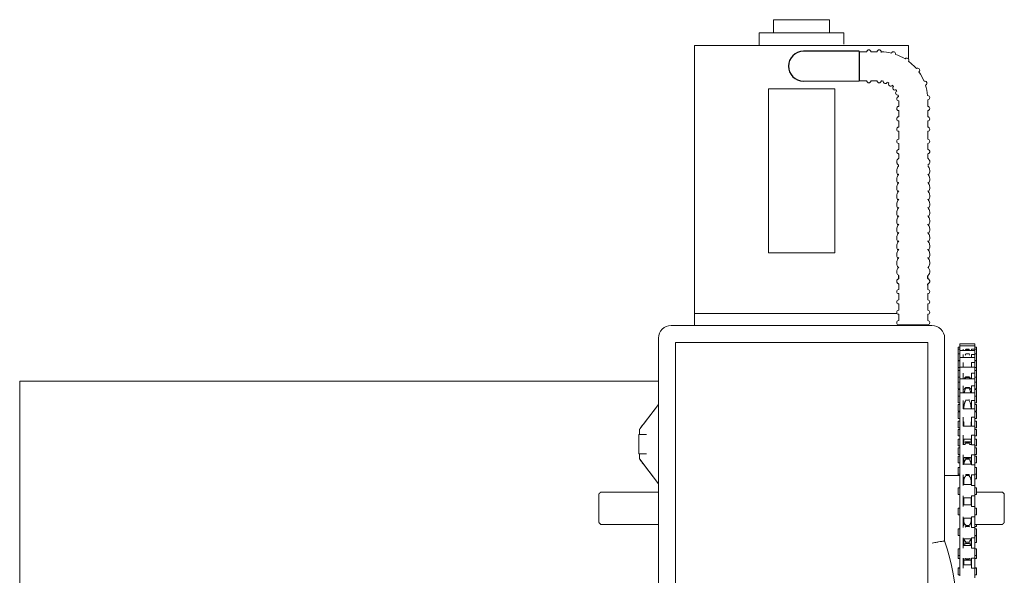
# Model space of a CAD drawing. Units: inches. Extents: x 1.5 to 21.5, y 4.2 to 20.4.
# Drawn here: x 1.5 to 8.9, y 16.2 to 20.4 of the extents above; entities that cross this region are included whole.
import ezdxf

# ---------------------------------------------------------------- set-up
doc = ezdxf.new("R2010")
doc.units = ezdxf.units.IN
doc.header["$MEASUREMENT"] = 0

msp = doc.modelspace()

# ---------------------------------------------------------------- linework, layer by layer
at = {"color": 7, "linetype": 'Continuous', "lineweight": 15}
for p, q in [((7.17975, 20.380573), (7.24177, 20.380573)), ((7.24177, 20.380573), (7.60325, 20.380573)), ((7.0715, 20.280573), (7.165226, 20.280573)), ((7.165226, 20.280573), (7.7115, 20.280573)), ((6.58275, 20.185573), (6.819627, 20.185573)), ((6.819627, 20.185573), (8.20025, 20.185573)), ((7.82525, 20.141781), (7.82525, 19.916864)), ((7.828558, 19.918947), (7.828558, 20.137698)), ((7.993132, 20.13395), (7.993132, 20.137698)), ((7.82525, 19.916864), (7.404098, 19.916864)), ((7.74214, 19.916864), (7.70775, 19.916864)), ((7.1415, 18.619948), (7.1415, 19.857448)), ((7.1415, 19.857448), (7.6415, 19.857448)), ((7.6415, 18.619948), (7.6415, 19.857448)), ((8.125433, 19.446486), (8.125433, 19.3995)), ((8.125433, 19.368363), (8.125433, 19.333348)), ((8.344183, 19.333274), (8.344183, 19.3683)), ((7.1415, 18.619948), (7.6415, 18.619948)), ((8.125433, 18.385248), (8.125433, 18.367287)), ((8.344183, 18.367287), (8.344183, 18.385368)), ((8.112573, 18.161823), (6.58275, 18.161823)), ((8.112573, 18.161823), (6.58275, 18.161823)), ((8.125433, 18.076948), (8.344183, 18.076948)), ((8.375435, 18.070975), (6.406685, 18.070975)), ((6.310208, 17.974498), (6.310208, 17.473566)), ((6.437935, 17.943248), (8.344185, 17.943248)), ((6.437935, 17.943248), (6.437935, 13.943248)), ((8.344185, 17.943248), (8.344185, 16.02756)), ((8.471913, 16.443715), (8.471913, 17.974498)), ((8.58775, 17.931734), (8.58775, 17.928768)), ((8.58775, 17.928768), (8.58775, 17.917015)), ((8.70025, 17.931734), (8.70025, 17.917015)), ((8.57525, 17.906734), (8.57525, 17.892015)), ((8.57525, 17.892015), (8.57525, 17.889234)), ((8.57525, 17.889234), (8.57525, 17.857401)), ((8.57525, 17.857401), (8.57525, 17.852947)), ((8.57525, 17.852947), (8.57525, 17.807401)), ((8.58775, 17.917015), (8.58775, 17.911453)), ((8.58775, 17.911453), (8.58775, 17.890937)), ((8.58775, 17.890937), (8.58775, 17.882401)), ((8.58775, 17.882401), (8.58775, 17.873492)), ((8.58775, 17.873492), (8.58775, 17.85131)), ((8.58775, 17.850429), (8.58775, 17.828475)), ((8.61275, 17.890937), (8.61275, 17.882401)), ((8.61275, 17.850935), (8.61275, 17.828489)), ((8.631625, 17.889732), (8.631625, 17.891465)), ((8.631625, 17.891465), (8.65725, 17.891465)), ((8.65725, 17.889732), (8.631625, 17.889732)), ((8.65725, 17.855674), (8.631625, 17.855674)), ((8.65725, 17.889732), (8.65725, 17.891465)), ((8.65725, 17.855674), (8.65725, 17.858238)), ((8.67525, 17.890937), (8.70025, 17.890937)), ((8.67525, 17.890937), (8.67525, 17.882401)), ((8.67525, 17.850429), (8.70025, 17.850429)), ((8.67525, 17.850429), (8.67525, 17.828564)), ((8.70025, 17.917015), (8.70025, 17.890937)), ((8.70025, 17.890937), (8.70025, 17.882401)), ((8.70025, 17.882401), (8.70025, 17.850429)), ((8.70025, 17.850429), (8.70025, 17.828564)), ((8.71275, 17.906734), (8.71275, 17.892015)), ((8.71275, 17.892015), (8.71275, 17.889234)), ((8.71275, 17.889234), (8.71275, 17.857401)), ((8.71275, 17.857401), (8.71275, 17.852947)), ((8.71275, 17.852947), (8.71275, 17.807401)), ((8.57525, 17.807401), (8.57525, 17.803476)), ((8.57525, 17.803476), (8.57525, 17.797002)), ((8.57525, 17.797002), (8.57525, 17.753476)), ((8.58775, 17.828475), (8.58775, 17.815528)), ((8.58775, 17.815528), (8.58775, 17.790306)), ((8.58775, 17.790306), (8.58775, 17.755735)), ((8.61275, 17.790306), (8.61275, 17.756149)), ((8.67525, 17.790306), (8.70025, 17.790306)), ((8.67525, 17.790306), (8.67525, 17.755735)), ((8.70025, 17.828475), (8.70025, 17.790306)), ((8.70025, 17.790306), (8.70025, 17.755735)), ((8.71275, 17.807401), (8.71275, 17.803476)), ((8.71275, 17.803476), (8.71275, 17.797002)), ((8.71275, 17.797002), (8.71275, 17.753476)), ((8.57525, 17.753476), (8.57525, 17.731149)), ((8.57525, 17.731149), (8.57525, 17.722343)), ((8.57525, 17.722343), (8.57525, 17.681149)), ((8.58775, 17.756149), (8.58775, 17.738537)), ((8.58775, 17.738537), (8.58775, 17.711582)), ((8.58775, 17.711582), (8.58775, 17.666642)), ((8.61275, 17.711582), (8.61275, 17.666642)), ((8.67525, 17.711582), (8.70025, 17.711582)), ((8.67525, 17.711582), (8.67525, 17.666642)), ((8.70025, 17.756149), (8.70025, 17.711582)), ((8.70025, 17.711582), (8.70025, 17.666642)), ((8.71275, 17.753476), (8.71275, 17.731149)), ((8.71275, 17.731149), (8.71275, 17.722343)), ((8.71275, 17.722343), (8.71275, 17.681149)), ((1.48525, 14.124323), (1.48525, 17.649323)), ((1.48525, 17.649323), (6.310208, 17.649323)), ((8.57525, 17.681149), (8.57525, 17.641642)), ((8.57525, 17.641642), (8.57525, 17.63023)), ((8.57525, 17.63023), (8.57525, 17.591642)), ((8.58775, 17.666642), (8.58775, 17.643818)), ((8.58775, 17.643818), (8.58775, 17.615587)), ((8.631625, 17.678933), (8.631625, 17.68379)), ((8.631625, 17.68379), (8.65725, 17.68379)), ((8.65725, 17.678933), (8.631625, 17.678933)), ((8.65725, 17.678933), (8.65725, 17.68379)), ((8.70025, 17.666642), (8.70025, 17.615587)), ((8.71275, 17.681149), (8.71275, 17.641642)), ((8.71275, 17.641642), (8.71275, 17.63023)), ((8.71275, 17.63023), (8.71275, 17.591642)), ((8.57525, 17.586891), (8.57525, 17.536891)), ((8.58775, 17.615587), (8.58775, 17.561466)), ((8.58775, 17.561466), (8.58775, 17.532972)), ((8.61275, 17.614956), (8.61275, 17.561466)), ((8.616125, 17.561466), (8.616125, 17.569046)), ((8.631625, 17.597316), (8.631625, 17.602841)), ((8.631625, 17.602841), (8.65725, 17.602841)), ((8.65725, 17.597316), (8.631625, 17.597316)), ((8.65725, 17.597316), (8.65725, 17.602841)), ((8.67275, 17.561466), (8.67275, 17.569046)), ((8.67525, 17.615587), (8.70025, 17.615587)), ((8.67525, 17.615587), (8.67525, 17.561206)), ((8.70025, 17.615587), (8.70025, 17.561206)), ((8.70025, 17.561466), (8.70025, 17.503939)), ((8.71275, 17.586891), (8.71275, 17.536891)), ((8.57525, 17.536466), (8.57525, 17.522219)), ((8.57525, 17.522219), (8.57525, 17.486466)), ((8.58775, 17.532972), (8.58775, 17.503939)), ((8.58775, 17.503939), (8.58775, 17.442394)), ((8.61275, 17.503939), (8.61275, 17.442394)), ((8.631625, 17.505737), (8.631625, 17.510246)), ((8.65725, 17.505737), (8.631625, 17.505737)), ((8.65725, 17.505737), (8.65725, 17.51187)), ((8.67525, 17.503939), (8.70025, 17.503939)), ((8.67525, 17.503939), (8.67525, 17.442374)), ((8.70025, 17.503939), (8.70025, 17.442374)), ((8.71275, 17.536466), (8.71275, 17.522219)), ((8.71275, 17.522219), (8.71275, 17.486466)), ((6.311597, 17.474498), (6.169407, 17.289242)), ((6.196223, 17.325058), (6.310749, 17.47427)), ((6.310332, 17.47427), (6.310506, 17.474498)), ((6.310332, 17.474498), (6.310332, 17.47427)), ((6.311328, 17.474498), (6.310332, 17.474498)), ((6.310749, 17.47427), (6.310332, 17.47427)), ((6.311597, 17.474498), (6.311328, 17.474498)), ((6.311416, 16.874498), (6.311597, 17.474498)), ((8.57525, 17.474002), (8.57525, 17.424002)), ((8.57525, 17.417394), (8.57525, 17.40013)), ((8.58775, 17.442374), (8.58775, 17.407867)), ((8.58775, 17.407867), (8.58775, 17.378523)), ((8.616125, 17.442054), (8.616125, 17.461466)), ((8.67275, 17.442054), (8.67275, 17.461466)), ((8.70025, 17.442374), (8.67525, 17.442374)), ((8.70025, 17.442374), (8.70025, 17.378523)), ((8.71275, 17.474002), (8.71275, 17.424002)), ((8.71275, 17.417394), (8.71275, 17.40013)), ((8.57525, 17.40013), (8.57525, 17.367394)), ((8.57525, 17.348271), (8.57525, 17.298271)), ((8.58775, 17.378523), (8.58775, 17.311436)), ((8.61275, 17.378523), (8.61275, 17.311436)), ((8.616125, 17.342394), (8.616125, 17.311436)), ((8.67275, 17.311436), (8.67275, 17.342394)), ((8.67525, 17.378523), (8.67525, 17.310812)), ((8.67525, 17.378523), (8.70025, 17.378523)), ((8.70025, 17.378523), (8.70025, 17.310812)), ((8.71275, 17.40013), (8.71275, 17.367394)), ((8.71275, 17.348271), (8.71275, 17.298271)), ((6.167708, 17.286998), (6.167708, 17.246373)), ((6.187974, 17.31458), (6.196105, 17.325058)), ((6.196105, 17.324898), (6.187974, 17.314302)), ((6.187974, 17.314302), (6.187974, 17.31458)), ((6.196105, 17.324898), (6.196223, 17.325058)), ((6.196105, 17.325058), (6.196105, 17.324898)), ((6.196223, 17.325058), (6.196105, 17.325058)), ((8.57525, 17.286436), (8.57525, 17.266026)), ((8.57525, 17.266026), (8.57525, 17.236436)), ((8.58775, 17.310812), (8.58775, 17.270615)), ((8.58775, 17.270615), (8.58775, 17.241455)), ((8.70025, 17.310812), (8.67525, 17.310812)), ((8.70025, 17.310812), (8.70025, 17.241455)), ((8.71275, 17.286436), (8.71275, 17.266026)), ((8.71275, 17.266026), (8.71275, 17.236436)), ((6.220949, 17.246373), (6.161458, 17.246373)), ((8.57525, 17.211821), (8.57525, 17.161821)), ((8.58775, 17.241455), (8.58775, 17.168742)), ((8.61275, 17.241455), (8.61275, 17.168742)), ((8.616125, 17.211436), (8.616125, 17.190417)), ((8.616125, 17.170803), (8.616125, 17.190417)), ((8.631625, 17.181741), (8.631625, 17.189272)), ((8.631625, 17.189272), (8.65725, 17.189272)), ((8.65725, 17.181741), (8.631625, 17.181741)), ((8.65725, 17.181741), (8.65725, 17.189272)), ((8.67275, 17.190417), (8.67275, 17.211436)), ((8.67275, 17.170803), (8.67275, 17.190417)), ((8.67525, 17.241455), (8.67525, 17.168742)), ((8.67525, 17.241455), (8.70025, 17.241455)), ((8.70025, 17.241455), (8.70025, 17.168742)), ((8.71275, 17.211821), (8.71275, 17.161821)), ((8.57525, 17.145803), (8.57525, 17.122168)), ((8.57525, 17.122168), (8.57525, 17.095803)), ((8.58775, 17.168742), (8.58775, 17.123533)), ((8.58775, 17.123533), (8.58775, 17.095049)), ((8.70025, 17.168742), (8.67525, 17.168742)), ((8.70025, 17.168742), (8.70025, 17.095049)), ((8.71275, 17.145803), (8.71275, 17.122168)), ((8.71275, 17.122168), (8.71275, 17.095803)), ((6.161458, 17.102623), (6.220949, 17.102623)), ((6.167708, 17.102623), (6.167708, 17.061998)), ((6.16928, 17.059906), (6.310026, 16.874498)), ((6.196105, 17.023691), (6.187893, 17.034509)), ((8.57525, 17.040897), (8.57525, 17.082883)), ((8.57525, 17.032883), (8.57525, 17.040897)), ((8.58775, 17.095049), (8.58775, 17.01856)), ((8.61275, 17.095049), (8.61275, 17.019058)), ((8.616125, 17.022867), (8.616125, 17.071207)), ((8.631625, 17.061269), (8.631625, 17.069106)), ((8.631625, 17.069106), (8.65725, 17.069106)), ((8.65725, 17.061269), (8.631625, 17.061269)), ((8.65725, 17.061269), (8.65725, 17.069106)), ((8.67275, 17.022867), (8.67275, 17.071207)), ((8.67525, 17.095049), (8.67525, 17.01856)), ((8.67525, 17.095049), (8.70025, 17.095049)), ((8.70025, 17.095049), (8.70025, 17.01856)), ((8.71275, 17.040897), (8.71275, 17.082883)), ((8.71275, 17.032883), (8.71275, 17.040897)), ((6.30936, 16.874498), (6.196105, 17.023691)), ((8.57525, 16.997867), (8.57525, 16.970985)), ((8.57525, 16.970985), (8.57525, 16.947867)), ((8.58775, 17.01856), (8.58775, 16.969102)), ((8.58775, 16.969102), (8.58775, 16.941774)), ((8.70025, 17.01856), (8.67525, 17.01856)), ((8.70025, 17.01856), (8.70025, 16.941774)), ((8.71275, 16.997867), (8.71275, 16.970985)), ((8.71275, 16.970985), (8.71275, 16.947867)), ((8.57525, 16.938073), (8.57525, 16.947867)), ((8.58775, 16.941774), (8.58775, 16.862801)), ((8.61275, 16.941774), (8.61275, 16.862801)), ((8.616125, 16.8953), (8.616125, 16.922867)), ((8.616125, 16.8953), (8.616125, 16.870125)), ((8.631625, 16.936707), (8.631625, 16.944765)), ((8.631625, 16.944765), (8.65725, 16.944765)), ((8.65725, 16.936707), (8.631625, 16.936707)), ((8.65725, 16.936707), (8.65725, 16.944765)), ((8.67275, 16.8953), (8.67275, 16.922867)), ((8.67275, 16.870125), (8.67275, 16.8953)), ((8.67525, 16.941774), (8.67525, 16.862801)), ((8.67525, 16.941774), (8.70025, 16.941774)), ((8.70025, 16.941774), (8.70025, 16.862801)), ((8.71275, 16.920506), (8.71275, 16.947867)), ((8.71275, 16.912492), (8.71275, 16.920506)), ((6.30936, 16.874498), (6.310026, 16.874498)), ((6.311416, 16.874498), (6.310026, 16.874498)), ((6.310208, 16.874498), (6.310208, 15.011066)), ((8.57525, 16.845125), (8.57525, 16.815027)), ((8.57525, 16.815027), (8.57525, 16.795125)), ((8.58775, 16.862801), (8.58775, 16.809929)), ((8.58775, 16.809929), (8.58775, 16.784219)), ((8.70025, 16.862801), (8.67525, 16.862801)), ((8.70025, 16.862801), (8.70025, 16.784219)), ((8.71275, 16.845125), (8.71275, 16.815027)), ((8.71275, 16.815027), (8.71275, 16.795125)), ((5.86025, 16.582605), (5.86025, 16.798073)), ((8.58775, 16.784219), (8.58775, 16.704093)), ((8.61275, 16.784219), (8.61275, 16.704093)), ((8.616125, 16.770125), (8.616125, 16.718296)), ((8.67275, 16.718296), (8.67275, 16.770125)), ((8.67525, 16.784219), (8.70025, 16.784219)), ((8.67525, 16.784219), (8.67525, 16.704093)), ((8.70025, 16.784219), (8.70025, 16.704093)), ((8.92275, 16.798073), (8.92275, 16.582605)), ((8.57525, 16.690154), (8.57525, 16.656927)), ((8.58775, 16.704093), (8.58775, 16.648699)), ((8.616125, 16.715154), (8.616125, 16.718296)), ((8.67275, 16.715154), (8.67275, 16.718296)), ((8.70025, 16.704093), (8.67525, 16.704093)), ((8.70025, 16.704093), (8.70025, 16.625041)), ((8.71275, 16.690154), (8.71275, 16.656927)), ((8.57525, 16.656927), (8.57525, 16.640155)), ((8.58775, 16.648699), (8.58775, 16.625041)), ((8.58775, 16.625041), (8.58775, 16.545115)), ((8.61275, 16.625041), (8.61275, 16.545115)), ((8.616125, 16.615155), (8.616125, 16.596126)), ((8.616125, 16.560571), (8.616125, 16.596126)), ((8.67275, 16.596126), (8.67275, 16.615155)), ((8.67275, 16.560571), (8.67275, 16.596126)), ((8.67525, 16.625041), (8.70025, 16.625041)), ((8.67525, 16.625041), (8.67525, 16.545115)), ((8.70025, 16.625041), (8.70025, 16.545115)), ((8.71275, 16.656927), (8.71275, 16.640155)), ((6.310208, 16.567042), (5.87525, 16.567042)), ((8.57525, 16.535571), (8.57525, 16.499353)), ((8.58775, 16.545115), (8.58775, 16.488134)), ((8.631625, 16.552271), (8.631625, 16.560458)), ((8.631625, 16.560458), (8.65725, 16.560458)), ((8.65725, 16.552271), (8.631625, 16.552271)), ((8.65725, 16.552271), (8.65725, 16.560458)), ((8.67525, 16.567042), (8.67275, 16.567042)), ((8.70025, 16.545115), (8.67525, 16.545115)), ((8.90775, 16.567042), (8.70025, 16.567042)), ((8.70025, 16.545115), (8.70025, 16.466927)), ((8.71275, 16.559333), (8.71275, 16.567042)), ((8.71275, 16.551319), (8.71275, 16.559333)), ((8.71275, 16.535571), (8.71275, 16.499353)), ((8.57525, 16.499353), (8.57525, 16.485571)), ((8.58775, 16.488134), (8.58775, 16.466927)), ((8.58775, 16.466927), (8.58775, 16.38855)), ((8.61275, 16.466927), (8.61275, 16.38855)), ((8.616125, 16.41003), (8.616125, 16.460571)), ((8.67275, 16.41003), (8.67275, 16.460571)), ((8.67525, 16.466927), (8.70025, 16.466927)), ((8.67525, 16.466927), (8.67525, 16.38855)), ((8.70025, 16.466927), (8.70025, 16.38855)), ((8.71275, 16.499353), (8.71275, 16.485571)), ((8.71275, 16.438942), (8.71275, 16.480928)), ((8.71275, 16.430928), (8.71275, 16.438942)), ((8.57525, 16.383983), (8.57525, 16.344963)), ((8.58775, 16.38855), (8.58775, 16.330943)), ((8.616125, 16.41003), (8.616125, 16.408983)), ((8.631625, 16.425224), (8.631625, 16.433273)), ((8.631625, 16.433273), (8.65725, 16.433273)), ((8.65725, 16.425224), (8.631625, 16.425224)), ((8.65725, 16.425224), (8.65725, 16.433273)), ((8.67275, 16.408983), (8.67275, 16.41003)), ((8.70025, 16.38855), (8.67525, 16.38855)), ((8.70025, 16.38855), (8.70025, 16.312544)), ((8.71275, 16.383983), (8.71275, 16.344963)), ((8.57525, 16.344963), (8.57525, 16.333983)), ((8.57525, 16.318551), (8.57525, 16.333983)), ((8.57525, 16.310537), (8.57525, 16.318551)), ((8.58775, 16.330943), (8.58775, 16.312544)), ((8.58775, 16.312544), (8.58775, 16.237039)), ((8.61275, 16.312544), (8.61275, 16.238296)), ((8.616125, 16.29302), (8.616125, 16.308983)), ((8.616125, 16.29302), (8.616125, 16.262948)), ((8.631625, 16.301056), (8.631625, 16.30888)), ((8.631625, 16.30888), (8.65725, 16.30888)), ((8.65725, 16.301056), (8.631625, 16.301056)), ((8.65725, 16.301056), (8.65725, 16.30888)), ((8.67275, 16.29302), (8.67275, 16.308983)), ((8.67275, 16.262948), (8.67275, 16.29302)), ((8.67525, 16.312544), (8.70025, 16.312544)), ((8.67525, 16.312544), (8.67525, 16.237039)), ((8.70025, 16.312544), (8.70025, 16.237039)), ((8.71275, 16.344963), (8.71275, 16.333983)), ((8.71275, 16.318551), (8.71275, 16.333983)), ((8.71275, 16.310537), (8.71275, 16.318551)), ((8.57525, 16.237948), (8.57525, 16.240146)), ((8.57525, 16.237948), (8.57525, 16.196363)), ((8.58775, 16.237039), (8.58775, 16.179779)), ((8.70025, 16.237039), (8.67525, 16.237039)), ((8.70025, 16.237039), (8.70025, 16.164499)), ((8.71275, 16.237948), (8.71275, 16.240146)), ((8.71275, 16.237948), (8.71275, 16.196363)), ((8.57525, 16.196363), (8.57525, 16.187948)), ((8.71275, 16.196363), (8.71275, 16.187948))]:
    msp.add_line(p, q, dxfattribs=at)
for p, q in [((7.82525, 20.141781), (7.404952, 20.141778)), ((8.125433, 18.424751), (8.125433, 18.446988)), ((8.344183, 18.424733), (8.344183, 18.446776)), ((8.344183, 18.376327), (8.344183, 18.385368))]:
    msp.add_line(p, q)
at = {"color": 7, "linetype": 'Continuous', "lineweight": 15, "flags": 128}
for points in [[(8.324438, 19.885664), (8.325212, 19.885946), (8.325884, 19.886192), (8.326454, 19.8864), (8.326921, 19.88657), (8.327285, 19.886703), (8.327545, 19.886798), (8.327701, 19.886855), (8.327753, 19.886874)], [(8.125433, 18.511278), (8.118814, 18.504288), (8.113143, 18.49472), (8.110233, 18.484728), (8.109808, 18.479089), (8.109808, 18.479089)], [(8.344183, 18.446776), (8.351488, 18.454814), (8.356883, 18.464428), (8.359521, 18.474454), (8.359261, 18.485482), (8.356024, 18.495715), (8.350198, 18.505068), (8.344183, 18.511242)]]:
    msp.add_lwpolyline(points, dxfattribs=at)
msp.add_arc((7.404952, 20.029319), 0.112458, 90, 270)
at = {"color": 7, "linetype": 'Continuous', "lineweight": 15}
for centre, radius, start, end in [((7.899382, 20.137698), 0.015625, 0, 180), ((7.977507, 20.137698), 0.015625, 0, 180), ((7.984808, 19.778323), 0.359375, 76.2619275, 88.6519463), ((8.085261, 20.123373), 0.015625, 343.7683161, 163.7683161), ((7.984808, 19.778323), 0.359375, 58.358749, 71.270689), ((8.186478, 20.075778), 0.015625, 325.863385, 145.863385), ((7.984808, 19.778323), 0.359375, 40.4550282, 53.3513471), ((8.26816, 19.999371), 0.015625, 307.9584539, 127.9584539), ((7.984808, 19.778323), 0.359375, 22.5652271, 35.466832), ((8.366559, 19.87289), 0.144624, 127.8738765, 128.0084462), ((7.899382, 19.918948), 0.015625, 180, 0), ((7.977507, 19.918948), 0.015625, 180, 0), ((7.984808, 19.778323), 0.140625, 80.0670917, 86.6234748), ((8.024116, 19.913342), 0.015625, 166.9530547, 340.5835776), ((7.984808, 19.778323), 0.140625, 62.1713058, 67.4207471), ((8.063722, 19.894718), 0.015625, 149.0481236, 325.863385), ((7.984808, 19.778323), 0.140625, 44.3039242, 49.5423689), ((8.095685, 19.86482), 0.015625, 131.1431925, 304.7737154), ((8.322395, 19.901551), 0.015625, 290.0535228, 110.0535228), ((7.984808, 19.778323), 0.359375, 4.6438882, 17.5507944), ((8.116907, 19.826543), 0.015625, 113.2382614, 286.8687843), ((7.984808, 19.778323), 0.140625, 26.3896422, 31.6153112), ((8.125334, 19.783595), 0.015625, 95.3333303, 270.3625348), ((7.984808, 19.778323), 0.140625, 8.4622678, 13.7026634), ((8.34393, 19.791796), 0.015625, 272.1485917, 92.1485917), ((8.125433, 19.709573), 0.015625, 90, 270), ((8.344183, 19.709573), 0.015625, 270, 90), ((8.125433, 19.631448), 0.015625, 90, 270), ((8.344183, 19.631448), 0.015625, 270, 90), ((8.125433, 19.553323), 0.015625, 90, 270), ((8.344183, 19.553323), 0.015625, 270, 90), ((8.125433, 19.462111), 0.015625, 90, 270), ((8.344183, 19.462111), 0.015625, 270, 90), ((8.125433, 18.326948), 0.015625, 90, 270), ((8.344183, 18.326948), 0.015625, 270, 90), ((8.125433, 18.248823), 0.015625, 90, 270), ((8.344183, 18.248823), 0.015625, 270, 90), ((8.125433, 18.170698), 0.015625, 90, 270), ((8.344183, 18.170698), 0.015625, 270, 90), ((8.125433, 18.092573), 0.015625, 90, 270), ((8.344183, 18.092573), 0.015625, 270, 90), ((6.406685, 17.974498), 0.096477, 90, 180), ((8.375435, 17.974498), 0.096477, 0, 90), ((7.054972, 15.943248), 1.502727, 340.5466288, 19.4533712)]:
    msp.add_arc(centre, radius, start, end, dxfattribs=at)
for centre, major_axis, ratio, start_param, end_param in [((6.197708, 17.326554), (0.031248, 0.041545), 0.00838454, 1.86945715, 2.69249085), ((6.197708, 17.022018), (-0.031248, 0.041989), 0.0083594, 0.43949511, 1.2625288)]:
    msp.add_ellipse(centre, major_axis=major_axis, ratio=ratio, start_param=start_param, end_param=end_param, dxfattribs=at)
for points in [[(7.17975, 20.380573), (7.17975, 20.280573)], [(7.60325, 20.280573), (7.60325, 20.380573)], [(7.0715, 20.280573), (7.0715, 20.185573)], [(7.7115, 20.194476), (7.7115, 20.280573)], [(6.58275, 20.185573), (6.58275, 19.904323)], [(8.20025, 20.083158), (8.20025, 20.185573)], [(7.883757, 20.137698), (7.828558, 20.137698)], [(7.961882, 20.137698), (7.915007, 20.137698)], [(8.20025, 20.06596), (8.20025, 20.068398)], [(6.58275, 19.904323), (6.58275, 18.161823)], [(7.828558, 19.918947), (7.883757, 19.918947)], [(7.915007, 19.918947), (7.961882, 19.918947)], [(8.125433, 19.768003), (8.125433, 19.725197)], [(8.344183, 19.725197), (8.344183, 19.776145)], [(8.125433, 19.693948), (8.125433, 19.647073)], [(8.344183, 19.647073), (8.344183, 19.693948)], [(8.125433, 19.615823), (8.125433, 19.568948)], [(8.344183, 19.568948), (8.344183, 19.615823)], [(8.125433, 19.537697), (8.125433, 19.477736)], [(8.344183, 19.477736), (8.344183, 19.537697)], [(8.125433, 19.446486), (8.125433, 19.399612)], [(8.344183, 19.399613), (8.344183, 19.446486)], [(8.125433, 18.367287), (8.125433, 18.342573)], [(8.125433, 18.311323), (8.125433, 18.264448)], [(8.344183, 18.342573), (8.344183, 18.367287)], [(8.344183, 18.264448), (8.344183, 18.311323)], [(8.125433, 18.233198), (8.125433, 18.186323)], [(8.344183, 18.186323), (8.344183, 18.233198)], [(6.58275, 18.161823), (6.58275, 18.070975)], [(8.125433, 18.155073), (8.125433, 18.108198)], [(8.344183, 18.108198), (8.344183, 18.155073)], [(8.70025, 17.931734), (8.58775, 17.931734)], [(8.58775, 17.906734), (8.57525, 17.906734)], [(8.58775, 17.892015), (8.57525, 17.892015)], [(8.58775, 17.857401), (8.57525, 17.857401)], [(8.70025, 17.917015), (8.58775, 17.917015)], [(8.70025, 17.882401), (8.58775, 17.882401)], [(8.631625, 17.855674), (8.627858, 17.846388)], [(8.631625, 17.889732), (8.628564, 17.882401)], [(8.71275, 17.906734), (8.70025, 17.906734)], [(8.71275, 17.892015), (8.70025, 17.892015)], [(8.71275, 17.857401), (8.70025, 17.857401)], [(8.57525, 17.807401), (8.58775, 17.807401)], [(8.58775, 17.803476), (8.57525, 17.803476)], [(8.70025, 17.828475), (8.58775, 17.828475)], [(8.70025, 17.807401), (8.71275, 17.807401)], [(8.71275, 17.803476), (8.70025, 17.803476)], [(8.57525, 17.753476), (8.58775, 17.753476)], [(8.58775, 17.731149), (8.57525, 17.731149)], [(8.70025, 17.756149), (8.58775, 17.756149)], [(8.70025, 17.753476), (8.71275, 17.753476)], [(8.71275, 17.731149), (8.70025, 17.731149)], [(8.57525, 17.681149), (8.58775, 17.681149)], [(8.58775, 17.641642), (8.57525, 17.641642)], [(8.70025, 17.666642), (8.58775, 17.666642)], [(8.619768, 17.666242), (8.622878, 17.673273)], [(8.631625, 17.678933), (8.626906, 17.666642)], [(8.661969, 17.666642), (8.65725, 17.678933)], [(8.665997, 17.673273), (8.669107, 17.666242)], [(8.70025, 17.681149), (8.71275, 17.681149)], [(8.71275, 17.641642), (8.70025, 17.641642)], [(8.57525, 17.591642), (8.58775, 17.591642)], [(8.58775, 17.586891), (8.57525, 17.586891)], [(8.70025, 17.561466), (8.58775, 17.561466)], [(8.61275, 17.566642), (8.616125, 17.566642)], [(8.619768, 17.564791), (8.619348, 17.561466)], [(8.619768, 17.588482), (8.622878, 17.59453)], [(8.622878, 17.575054), (8.619768, 17.564791)], [(8.622878, 17.59453), (8.631625, 17.602841)], [(8.65725, 17.602841), (8.665997, 17.59453)], [(8.665997, 17.59453), (8.669107, 17.588482)], [(8.669107, 17.564791), (8.665997, 17.575054)], [(8.669527, 17.561466), (8.669107, 17.564791)], [(8.67275, 17.566642), (8.67525, 17.566642)], [(8.70025, 17.591642), (8.71275, 17.591642)], [(8.71275, 17.586891), (8.70025, 17.586891)], [(8.57525, 17.536891), (8.58775, 17.536891)], [(8.58775, 17.536466), (8.57525, 17.536466)], [(8.57525, 17.486466), (8.58775, 17.486466)], [(8.622878, 17.484237), (8.619768, 17.474559)], [(8.669107, 17.474559), (8.665997, 17.484237)], [(8.70025, 17.536891), (8.71275, 17.536891)], [(8.71275, 17.536466), (8.70025, 17.536466)], [(8.70025, 17.486466), (8.71275, 17.486466)], [(8.58775, 17.474002), (8.57525, 17.474002)], [(8.57525, 17.424002), (8.58775, 17.424002)], [(8.58775, 17.417394), (8.57525, 17.417394)], [(8.61275, 17.461466), (8.616125, 17.461466)], [(8.67525, 17.442394), (8.61275, 17.442394)], [(8.616192, 17.447376), (8.616125, 17.442054)], [(8.619768, 17.474559), (8.616192, 17.447376)], [(8.672683, 17.447376), (8.669107, 17.474559)], [(8.67275, 17.442054), (8.672683, 17.447376)], [(8.67275, 17.461466), (8.67525, 17.461466)], [(8.71275, 17.474002), (8.70025, 17.474002)], [(8.70025, 17.424002), (8.71275, 17.424002)], [(8.71275, 17.417394), (8.70025, 17.417394)], [(8.57525, 17.367394), (8.58775, 17.367394)], [(8.58775, 17.348271), (8.57525, 17.348271)], [(8.61275, 17.342394), (8.616125, 17.342394)], [(8.67275, 17.342394), (8.67525, 17.342394)], [(8.70025, 17.367394), (8.71275, 17.367394)], [(8.71275, 17.348271), (8.70025, 17.348271)], [(8.57525, 17.298271), (8.58775, 17.298271)], [(8.58775, 17.286436), (8.57525, 17.286436)], [(8.67525, 17.311436), (8.61275, 17.311436)], [(8.70025, 17.298271), (8.71275, 17.298271)], [(8.71275, 17.286436), (8.70025, 17.286436)], [(6.161458, 17.246373), (6.161458, 17.102623)], [(8.57525, 17.236436), (8.58775, 17.236436)], [(8.58775, 17.211821), (8.57525, 17.211821)], [(8.61275, 17.211436), (8.67525, 17.211436)], [(8.616125, 17.190417), (8.616192, 17.189183)], [(8.618109, 17.189013), (8.619768, 17.188865)], [(8.619768, 17.188865), (8.622878, 17.190442)], [(8.663074, 17.191028), (8.626051, 17.191028)], [(8.631625, 17.181741), (8.62629, 17.170803)], [(8.665997, 17.190442), (8.669107, 17.188865)], [(8.669107, 17.188865), (8.670766, 17.189013)], [(8.672683, 17.189183), (8.67275, 17.190417)], [(8.70025, 17.236436), (8.71275, 17.236436)], [(8.71275, 17.211821), (8.70025, 17.211821)], [(8.57525, 17.161821), (8.58775, 17.161821)], [(8.58775, 17.145803), (8.57525, 17.145803)], [(8.624153, 17.170803), (8.61275, 17.170803)], [(8.67525, 17.170803), (8.664722, 17.170803)], [(8.70025, 17.161821), (8.71275, 17.161821)], [(8.71275, 17.145803), (8.70025, 17.145803)], [(8.57525, 17.095803), (8.58775, 17.095803)], [(8.58775, 17.082883), (8.57525, 17.082883)], [(8.57525, 17.032883), (8.58775, 17.032883)], [(8.61275, 17.070803), (8.616458, 17.070803)], [(8.619768, 17.038691), (8.616937, 17.022867)], [(8.618607, 17.073407), (8.619768, 17.072297)], [(8.619768, 17.072297), (8.622878, 17.07268)], [(8.622878, 17.045053), (8.619768, 17.038691)], [(8.665997, 17.072714), (8.623642, 17.072714)], [(8.665997, 17.07268), (8.669107, 17.072297)], [(8.669107, 17.038691), (8.665997, 17.045053)], [(8.669107, 17.072297), (8.670268, 17.073407)], [(8.671938, 17.022867), (8.669107, 17.038691)], [(8.672417, 17.070803), (8.67525, 17.070803)], [(8.70025, 17.095803), (8.71275, 17.095803)], [(8.71275, 17.082883), (8.70025, 17.082883)], [(8.70025, 17.032883), (8.71275, 17.032883)], [(8.58775, 16.997867), (8.57525, 16.997867)], [(8.67525, 17.022867), (8.61275, 17.022867)], [(8.71275, 16.997867), (8.70025, 16.997867)], [(8.58775, 16.938073), (8.471913, 16.938073)], [(8.57525, 16.947867), (8.58775, 16.947867)], [(8.61275, 16.922867), (8.61705, 16.922867)], [(8.616192, 16.899385), (8.616125, 16.8953)], [(8.619768, 16.916965), (8.616192, 16.899385)], [(8.622878, 16.922298), (8.619768, 16.916965)], [(8.669107, 16.916965), (8.665997, 16.922298)], [(8.672683, 16.899385), (8.669107, 16.916965)], [(8.671825, 16.922867), (8.67525, 16.922867)], [(8.67275, 16.8953), (8.672683, 16.899385)], [(8.67275, 16.887492), (8.67525, 16.887492)], [(8.70025, 16.947867), (8.71275, 16.947867)], [(8.70025, 16.912492), (8.71275, 16.912492)], [(5.87525, 16.813073), (5.86025, 16.798073)], [(6.310208, 16.813073), (5.87525, 16.813073)], [(8.58775, 16.845125), (8.57525, 16.845125)], [(8.67525, 16.870125), (8.61275, 16.870125)], [(8.71275, 16.845125), (8.70025, 16.845125)], [(8.90775, 16.813073), (8.71275, 16.813073)], [(8.92275, 16.798073), (8.90775, 16.813073)], [(8.57525, 16.795125), (8.58775, 16.795125)], [(8.61275, 16.770125), (8.67525, 16.770125)], [(8.70025, 16.795125), (8.71275, 16.795125)], [(8.58775, 16.690154), (8.57525, 16.690154)], [(8.67525, 16.715154), (8.61275, 16.715154)], [(8.616125, 16.718296), (8.616192, 16.71502)], [(8.672683, 16.71502), (8.67275, 16.718296)], [(8.71275, 16.690154), (8.70025, 16.690154)], [(8.57525, 16.640155), (8.58775, 16.640155)], [(8.61275, 16.615155), (8.67525, 16.615155)], [(8.616125, 16.596126), (8.616192, 16.592417)], [(8.616192, 16.592417), (8.619768, 16.577301)], [(8.669107, 16.577301), (8.672683, 16.592417)], [(8.672683, 16.592417), (8.67275, 16.596126)], [(8.70025, 16.640155), (8.71275, 16.640155)], [(5.87525, 16.567042), (5.86025, 16.582605)], [(8.58775, 16.535571), (8.57525, 16.535571)], [(8.617663, 16.560571), (8.61275, 16.560571)], [(8.619768, 16.577301), (8.622878, 16.573001)], [(8.631625, 16.552271), (8.627779, 16.547971)], [(8.665997, 16.573001), (8.669107, 16.577301)], [(8.67525, 16.560571), (8.671212, 16.560571)], [(8.70025, 16.551319), (8.71275, 16.551319)], [(8.71275, 16.535571), (8.70025, 16.535571)], [(8.92275, 16.582605), (8.90775, 16.567042)], [(8.57525, 16.485571), (8.58775, 16.485571)], [(8.61275, 16.460571), (8.67525, 16.460571)], [(8.61275, 16.438073), (8.616125, 16.438073)], [(8.618271, 16.460571), (8.619768, 16.453159)], [(8.619768, 16.453159), (8.622878, 16.447774)], [(8.665997, 16.447774), (8.669107, 16.453159)], [(8.669107, 16.453159), (8.670604, 16.460571)], [(8.70025, 16.485571), (8.71275, 16.485571)], [(8.71275, 16.480928), (8.70025, 16.480928)], [(8.58775, 16.383983), (8.57525, 16.383983)], [(8.67525, 16.408983), (8.61275, 16.408983)], [(8.616192, 16.412311), (8.616125, 16.41003)], [(8.619768, 16.418644), (8.616192, 16.412311)], [(8.622878, 16.419399), (8.619768, 16.418644)], [(8.669107, 16.418644), (8.665997, 16.419399)], [(8.672683, 16.412311), (8.669107, 16.418644)], [(8.67275, 16.41003), (8.672683, 16.412311)], [(8.70025, 16.430928), (8.71275, 16.430928)], [(8.71275, 16.383983), (8.70025, 16.383983)], [(8.57525, 16.333983), (8.58775, 16.333983)], [(8.57525, 16.310537), (8.58775, 16.310537)], [(8.61275, 16.308983), (8.622681, 16.308983)], [(8.616192, 16.294773), (8.616125, 16.29302)], [(8.616764, 16.295295), (8.616192, 16.294773)], [(8.619768, 16.298041), (8.619307, 16.297619)], [(8.622878, 16.297599), (8.619768, 16.298041)], [(8.622878, 16.297553), (8.665116, 16.297553)], [(8.65725, 16.30888), (8.659286, 16.312843)], [(8.669107, 16.298041), (8.665997, 16.297599)], [(8.666194, 16.308983), (8.67525, 16.308983)], [(8.669568, 16.297619), (8.669107, 16.298041)], [(8.672683, 16.294773), (8.672111, 16.295295)], [(8.67275, 16.29302), (8.672683, 16.294773)], [(8.70025, 16.333983), (8.71275, 16.333983)], [(8.70025, 16.310537), (8.71275, 16.310537)], [(8.58775, 16.240146), (8.57525, 16.240146)], [(8.58775, 16.237948), (8.57525, 16.237948)], [(8.61275, 16.285537), (8.616125, 16.285537)], [(8.616125, 16.265146), (8.61275, 16.265146)], [(8.67525, 16.262948), (8.61275, 16.262948)], [(8.67275, 16.285537), (8.67525, 16.285537)], [(8.67525, 16.265146), (8.67275, 16.265146)], [(8.71275, 16.240146), (8.70025, 16.240146)], [(8.71275, 16.237948), (8.70025, 16.237948)], [(8.57525, 16.187948), (8.58775, 16.187948)], [(8.70025, 16.187948), (8.71275, 16.187948)]]:
    msp.add_open_spline(points, degree=1, dxfattribs=at)
for points, knots in [([(8.125433, 19.3995), (8.122877, 19.399436), (8.122147, 19.399318), (8.119921, 19.398701), (8.116901, 19.397279), (8.113561, 19.394516), (8.110783, 19.390249), (8.10985, 19.386412), (8.109813, 19.38427), (8.109808, 19.383986)], [0, 0, 0, 0, 0.11674015, 0.21673097, 0.35779036, 0.53400463, 0.74039582, 0.96560268, 1, 1, 1, 1]), ([(8.109808, 19.383986), (8.110013, 19.38206), (8.110383, 19.378584), (8.112855, 19.374409), (8.115631, 19.371636), (8.118365, 19.369943), (8.120617, 19.369064), (8.122151, 19.368668), (8.122733, 19.368564), (8.125433, 19.368363)], [0, 0, 0, 0, 0.23784853, 0.4294108, 0.58951583, 0.72529374, 0.83446713, 0.91780282, 1, 1, 1, 1]), ([(8.344183, 19.36825), (8.344342, 19.368257), (8.344964, 19.368286), (8.345651, 19.368366), (8.347008, 19.368568), (8.348773, 19.368982), (8.351533, 19.370038), (8.354852, 19.372263), (8.357985, 19.376063), (8.359895, 19.381153), (8.359891, 19.386735), (8.358132, 19.391549), (8.355473, 19.395025), (8.352664, 19.397252), (8.350098, 19.398528), (8.3482, 19.399131), (8.347136, 19.399368), (8.346767, 19.399426), (8.344183, 19.399613)], [0, 0, 0, 0, 0.03292922, 0.1291354, 0.1801532, 0.22243587, 0.27316082, 0.3482164, 0.43229953, 0.52843277, 0.62754298, 0.71853925, 0.79234877, 0.85500376, 0.90733188, 0.94749427, 0.98130803, 1, 1, 1, 1]), ([(8.125433, 19.333824), (8.125003, 19.333512), (8.121741, 19.331075), (8.11668, 19.326328), (8.111736, 19.31842), (8.109934, 19.311768), (8.10983, 19.308056), (8.109808, 19.307258)], [0.876627487, 0.876627487, 0.876627487, 0.876627487, 0.88269899, 0.923384545, 0.958365985, 0.991047263, 1, 1, 1, 1]), ([(8.109808, 19.307258), (8.110011, 19.304794), (8.110459, 19.299345), (8.114201, 19.291733), (8.119211, 19.285475), (8.12356, 19.282325), (8.125433, 19.280967)], [0, 0, 0, 0, 0.22529469, 0.49831008, 0.78390151, 1, 1, 1, 1]), ([(8.125433, 19.277594), (8.124456, 19.276459), (8.120343, 19.271385), (8.114582, 19.261855), (8.110446, 19.249569), (8.109998, 19.241605), (8.109808, 19.238214)], [0.862458398, 0.862458398, 0.862458398, 0.862458398, 0.876077509, 0.922263449, 0.966898063, 1, 1, 1, 1]), ([(8.344183, 19.281046), (8.34614, 19.282446), (8.35074, 19.285735), (8.355849, 19.292312), (8.359474, 19.300623), (8.360205, 19.309671), (8.357919, 19.318357), (8.353151, 19.325976), (8.348216, 19.330771), (8.344941, 19.333274), (8.344183, 19.333824)], [0, 0, 0, 0, 0.027502733, 0.064625009, 0.098094217, 0.130541175, 0.164444416, 0.198078443, 0.234891872, 0.245602357, 0.245602357, 0.245602357, 0.245602357]), ([(8.349661, 19.206709), (8.350687, 19.208101), (8.354612, 19.213424), (8.358294, 19.223774), (8.36037, 19.23709), (8.358976, 19.250197), (8.354616, 19.262639), (8.349093, 19.271599), (8.345202, 19.276407), (8.344183, 19.277591)], [0, 0, 0, 0, 0.015987793, 0.061153356, 0.104589612, 0.146793768, 0.188659645, 0.231082421, 0.245293351, 0.245293351, 0.245293351, 0.245293351]), ([(8.109808, 19.238214), (8.109933, 19.235537), (8.110258, 19.228574), (8.113215, 19.217636), (8.117632, 19.210079), (8.119805, 19.206361)], [0, 0, 0, 0, 0.24086192, 0.62649348, 1, 1, 1, 1]), ([(8.125433, 19.214492), (8.124456, 19.213357), (8.120343, 19.208283), (8.114582, 19.198752), (8.110446, 19.186466), (8.109998, 19.178502), (8.109808, 19.175111)], [0.862457812, 0.862457812, 0.862457812, 0.862457812, 0.876077079, 0.922263447, 0.966897579, 1, 1, 1, 1]), ([(8.349661, 19.143606), (8.350687, 19.144998), (8.354612, 19.150322), (8.358294, 19.160671), (8.36037, 19.173987), (8.358976, 19.187095), (8.354616, 19.199536), (8.349093, 19.208496), (8.345202, 19.213304), (8.344183, 19.214488)], [0, 0, 0, 0, 0.015987762, 0.061153322, 0.104590058, 0.146794206, 0.188660075, 0.231082407, 0.245293296, 0.245293296, 0.245293296, 0.245293296]), ([(8.109808, 19.175111), (8.109933, 19.172434), (8.110258, 19.165471), (8.113215, 19.154534), (8.117632, 19.146976), (8.119805, 19.143258)], [0, 0, 0, 0, 0.24086183, 0.62649343, 1, 1, 1, 1]), ([(8.125433, 19.151389), (8.124456, 19.150254), (8.120344, 19.14518), (8.114582, 19.13565), (8.110446, 19.123363), (8.109998, 19.115399), (8.109808, 19.112008)], [0.862459073, 0.862459073, 0.862459073, 0.862459073, 0.876078453, 0.922263468, 0.966898071, 1, 1, 1, 1]), ([(8.349661, 19.080503), (8.350687, 19.081895), (8.354612, 19.087219), (8.358294, 19.097569), (8.36037, 19.110884), (8.358976, 19.123992), (8.354616, 19.136433), (8.349093, 19.145393), (8.345202, 19.150201), (8.344183, 19.151385)], [0, 0, 0, 0, 0.015987789, 0.06115381, 0.104590055, 0.146794201, 0.188660538, 0.231082868, 0.245293749, 0.245293749, 0.245293749, 0.245293749]), ([(8.109808, 19.112008), (8.109933, 19.109331), (8.110258, 19.102368), (8.113215, 19.091431), (8.117632, 19.083874), (8.119805, 19.080155)], [0, 0, 0, 0, 0.24086526, 0.62649512, 1, 1, 1, 1]), ([(8.125433, 19.088286), (8.124456, 19.087151), (8.120343, 19.082077), (8.114582, 19.072547), (8.110446, 19.060261), (8.109998, 19.052297), (8.109808, 19.048905)], [0.862458911, 0.862458911, 0.862458911, 0.862458911, 0.87607804, 0.922263476, 0.966897592, 1, 1, 1, 1]), ([(8.109808, 19.048905), (8.109933, 19.046228), (8.110258, 19.039266), (8.113215, 19.028328), (8.117632, 19.020771), (8.119805, 19.017053)], [0, 0, 0, 0, 0.24086183, 0.62649343, 1, 1, 1, 1]), ([(8.349661, 19.017401), (8.350687, 19.018792), (8.354612, 19.024116), (8.358294, 19.034466), (8.36037, 19.047782), (8.358976, 19.060889), (8.354616, 19.073331), (8.349093, 19.08229), (8.345202, 19.087098), (8.344183, 19.088282)], [0, 0, 0, 0, 0.015988207, 0.06115375, 0.104590469, 0.146794601, 0.188660455, 0.231082771, 0.245293657, 0.245293657, 0.245293657, 0.245293657]), ([(8.125433, 19.025183), (8.124456, 19.024048), (8.120343, 19.018975), (8.114582, 19.009444), (8.110446, 18.997158), (8.109998, 18.989194), (8.109808, 18.985803)], [0.862459379, 0.862459379, 0.862459379, 0.862459379, 0.87607844, 0.92226346, 0.966898067, 1, 1, 1, 1]), ([(8.109808, 18.985803), (8.109933, 18.983126), (8.110258, 18.976163), (8.113215, 18.965225), (8.117632, 18.957668), (8.119805, 18.95395)], [0, 0, 0, 0, 0.24086625, 0.6264977, 1, 1, 1, 1]), ([(8.349661, 18.954298), (8.350687, 18.95569), (8.354612, 18.961013), (8.358294, 18.971363), (8.36037, 18.984679), (8.358976, 18.997786), (8.354616, 19.010228), (8.349093, 19.019188), (8.345202, 19.023996), (8.344183, 19.02518)], [0, 0, 0, 0, 0.01598779, 0.061153816, 0.104590554, 0.146794215, 0.188659615, 0.231082863, 0.245293794, 0.245293794, 0.245293794, 0.245293794]), ([(8.125433, 18.962081), (8.124456, 18.960946), (8.120343, 18.955872), (8.114582, 18.946341), (8.110446, 18.934055), (8.109998, 18.926091), (8.109808, 18.9227)], [0.862458905, 0.862458905, 0.862458905, 0.862458905, 0.876078034, 0.922263473, 0.96689759, 1, 1, 1, 1]), ([(8.109808, 18.9227), (8.109933, 18.920023), (8.110258, 18.91306), (8.113215, 18.902123), (8.117632, 18.894565), (8.119805, 18.890847)], [0, 0, 0, 0, 0.24086183, 0.62649343, 1, 1, 1, 1]), ([(8.125433, 18.898978), (8.124456, 18.897843), (8.120343, 18.892769), (8.114582, 18.883238), (8.110446, 18.870952), (8.109998, 18.862989), (8.109808, 18.859597)], [0.862459026, 0.862459026, 0.862459026, 0.862459026, 0.876077994, 0.922263447, 0.966897579, 1, 1, 1, 1]), ([(8.349661, 18.891195), (8.350687, 18.892587), (8.354612, 18.897911), (8.358294, 18.90826), (8.36037, 18.921576), (8.358976, 18.934683), (8.354616, 18.947125), (8.349093, 18.956085), (8.345202, 18.960893), (8.344183, 18.962077)], [0, 0, 0, 0, 0.015988207, 0.061154216, 0.10459045, 0.146794584, 0.188659498, 0.231082729, 0.245293668, 0.245293668, 0.245293668, 0.245293668]), ([(8.349661, 18.828092), (8.350687, 18.829484), (8.354612, 18.834808), (8.358294, 18.845158), (8.36037, 18.858474), (8.358976, 18.87158), (8.354616, 18.884023), (8.349093, 18.892982), (8.345202, 18.89779), (8.344183, 18.898974)], [0, 0, 0, 0, 0.01598779, 0.061153813, 0.104590548, 0.146794207, 0.188659604, 0.23108285, 0.245293773, 0.245293773, 0.245293773, 0.245293773]), ([(8.109808, 18.859597), (8.109933, 18.85692), (8.110258, 18.849957), (8.113215, 18.83902), (8.117632, 18.831463), (8.119805, 18.827745)], [0, 0, 0, 0, 0.24086625, 0.6264977, 1, 1, 1, 1]), ([(8.125433, 18.835875), (8.124456, 18.83474), (8.120343, 18.829666), (8.114582, 18.820136), (8.110446, 18.807849), (8.109998, 18.799886), (8.109808, 18.796495)], [0.862458567, 0.862458567, 0.862458567, 0.862458567, 0.87607763, 0.922263046, 0.966897142, 1, 1, 1, 1]), ([(8.349661, 18.76499), (8.350687, 18.766381), (8.354612, 18.771705), (8.358294, 18.782055), (8.36037, 18.79537), (8.358976, 18.808478), (8.354616, 18.82092), (8.349093, 18.82988), (8.345202, 18.834687), (8.344183, 18.835872)], [0, 0, 0, 0, 0.015988199, 0.061153249, 0.104590414, 0.146793574, 0.188659408, 0.231083055, 0.245293834, 0.245293834, 0.245293834, 0.245293834]), ([(8.109808, 18.796495), (8.109933, 18.793818), (8.110258, 18.786854), (8.113215, 18.775917), (8.117632, 18.76836), (8.119805, 18.764642)], [0, 0, 0, 0, 0.24085859, 0.62649184, 1, 1, 1, 1]), ([(8.125433, 18.772772), (8.124456, 18.771637), (8.120343, 18.766564), (8.114582, 18.757033), (8.110446, 18.744747), (8.109998, 18.736783), (8.109808, 18.733392)], [0.86245819, 0.86245819, 0.86245819, 0.86245819, 0.876077146, 0.92226256, 0.966896654, 1, 1, 1, 1]), ([(8.349661, 18.701887), (8.350687, 18.703279), (8.354612, 18.708602), (8.358294, 18.718953), (8.36037, 18.732268), (8.358976, 18.745375), (8.354616, 18.757817), (8.349093, 18.766777), (8.345202, 18.771585), (8.344183, 18.772769)], [0, 0, 0, 0, 0.015987776, 0.061152823, 0.104590474, 0.146793143, 0.188659446, 0.231082655, 0.245293639, 0.245293639, 0.245293639, 0.245293639]), ([(8.109808, 18.733392), (8.109933, 18.730715), (8.110258, 18.723752), (8.113215, 18.712814), (8.117632, 18.705257), (8.119805, 18.701539)], [0, 0, 0, 0, 0.24085958, 0.62649442, 1, 1, 1, 1]), ([(8.125433, 18.70967), (8.124456, 18.708535), (8.120343, 18.703461), (8.114582, 18.69393), (8.110446, 18.681644), (8.109998, 18.67368), (8.109808, 18.670289)], [0.862458543, 0.862458543, 0.862458543, 0.862458543, 0.876077609, 0.922263033, 0.966897136, 1, 1, 1, 1]), ([(8.109808, 18.670289), (8.109933, 18.667612), (8.110258, 18.660649), (8.113215, 18.649712), (8.117632, 18.642154), (8.119805, 18.638436)], [0, 0, 0, 0, 0.24085859, 0.62649184, 1, 1, 1, 1]), ([(8.349661, 18.638784), (8.350687, 18.640176), (8.354612, 18.6455), (8.358294, 18.65585), (8.36037, 18.669165), (8.358976, 18.682273), (8.354616, 18.694714), (8.349093, 18.703674), (8.345202, 18.708482), (8.344183, 18.709666)], [0, 0, 0, 0, 0.015988202, 0.061153259, 0.104589479, 0.1467936, 0.188659442, 0.231083096, 0.245293602, 0.245293602, 0.245293602, 0.245293602]), ([(8.125433, 18.646567), (8.124456, 18.645432), (8.120343, 18.640358), (8.114582, 18.630828), (8.110446, 18.618541), (8.109998, 18.610577), (8.109808, 18.607186)], [0.862458182, 0.862458182, 0.862458182, 0.862458182, 0.876077139, 0.922262556, 0.966896652, 1, 1, 1, 1]), ([(8.109808, 18.607186), (8.109933, 18.604509), (8.110258, 18.597546), (8.113215, 18.586609), (8.117632, 18.579052), (8.119805, 18.575334)], [0, 0, 0, 0, 0.240855094, 0.626494372, 1, 1, 1, 1]), ([(8.349661, 18.575681), (8.350687, 18.577073), (8.354612, 18.582397), (8.358294, 18.592747), (8.36037, 18.606063), (8.358976, 18.61917), (8.354616, 18.631612), (8.349093, 18.640571), (8.345202, 18.645379), (8.344183, 18.646563)], [0, 0, 0, 0, 0.015987777, 0.061152826, 0.104589527, 0.146793641, 0.188659476, 0.231082688, 0.245293313, 0.245293313, 0.245293313, 0.245293313]), ([(8.125433, 18.583464), (8.124456, 18.582329), (8.120343, 18.577255), (8.114581, 18.567725), (8.110446, 18.555439), (8.109998, 18.547475), (8.109808, 18.544084)], [0.864534508, 0.864534508, 0.864534508, 0.864534508, 0.877947972, 0.923435879, 0.967397705, 1, 1, 1, 1]), ([(8.109808, 18.544084), (8.109924, 18.541402), (8.110224, 18.534428), (8.113494, 18.523453), (8.117891, 18.514177), (8.121828, 18.509556), (8.122763, 18.508458)], [0, 0, 0, 0, 0.21212382, 0.55175047, 0.89354754, 1, 1, 1, 1]), ([(8.346826, 18.508529), (8.348878, 18.511237), (8.353889, 18.517853), (8.358348, 18.529622), (8.360356, 18.542965), (8.35898, 18.556066), (8.354615, 18.568509), (8.349093, 18.577469), (8.345202, 18.582276), (8.344183, 18.583461)], [0, 0, 0, 0, 0.030840027, 0.075323397, 0.118104024, 0.159671149, 0.2009051, 0.242688444, 0.256684828, 0.256684828, 0.256684828, 0.256684828]), ([(8.109808, 18.479089), (8.109951, 18.476621), (8.110301, 18.470576), (8.113711, 18.461375), (8.118851, 18.453084), (8.123567, 18.448717), (8.125433, 18.446988)], [0, 0, 0, 0, 0.20438629, 0.50044768, 0.80224424, 1, 1, 1, 1]), ([(8.125433, 18.424751), (8.123542, 18.423946), (8.120096, 18.422186), (8.115292, 18.418547), (8.111275, 18.413088), (8.109864, 18.408019), (8.109814, 18.405275), (8.109808, 18.404929)], [0.531585559, 0.531585559, 0.531585559, 0.531585559, 0.662525268, 0.782534951, 0.884744148, 0.985443071, 1, 1, 1, 1]), ([(8.109808, 18.404929), (8.11012, 18.402453), (8.110722, 18.39768), (8.114478, 18.392269), (8.118836, 18.388531), (8.122332, 18.386379), (8.124837, 18.385465), (8.125433, 18.385248)], [0, 0, 0, 0, 0.22288832, 0.42957407, 0.64756522, 0.91610566, 1, 1, 1, 1]), ([(8.344183, 18.385368), (8.345233, 18.385749), (8.348266, 18.386852), (8.352237, 18.389556), (8.356752, 18.394144), (8.359758, 18.400515), (8.36005, 18.407996), (8.3575, 18.414534), (8.353535, 18.419198), (8.349126, 18.422402), (8.345928, 18.423979), (8.344183, 18.424733)], [0, 0, 0, 0, 0.054604204, 0.157692329, 0.240093558, 0.319930437, 0.39976343, 0.479557424, 0.555841921, 0.641452563, 0.73756433, 0.73756433, 0.73756433, 0.73756433]), ([(8.660184, 17.882401), (8.659439, 17.884462), (8.658514, 17.88702), (8.657456, 17.889291), (8.65725, 17.889732)], [0, 0, 0, 0, 0.80560481, 1, 1, 1, 1]), ([(8.660886, 17.846312), (8.659918, 17.849033), (8.65877, 17.852257), (8.657455, 17.855212), (8.65725, 17.855674)], [0, 0, 0, 0, 0.84371105, 1, 1, 1, 1]), ([(8.622878, 17.673273), (8.625449, 17.67721), (8.62822, 17.681454), (8.631396, 17.683632), (8.631625, 17.68379)], [0, 0, 0, 0, 0.92788676, 1, 1, 1, 1]), ([(8.65725, 17.68379), (8.659851, 17.681544), (8.663004, 17.678822), (8.665551, 17.674099), (8.665997, 17.673273)], [0, 0, 0, 0, 0.82501727, 1, 1, 1, 1]), ([(8.631625, 17.597316), (8.629024, 17.59103), (8.625871, 17.583411), (8.623324, 17.576298), (8.622878, 17.575054)], [0, 0, 0, 0, 0.82501722, 1, 1, 1, 1]), ([(8.665997, 17.575054), (8.663426, 17.581857), (8.660655, 17.58919), (8.657479, 17.596769), (8.65725, 17.597316)], [0, 0, 0, 0, 0.9278954, 1, 1, 1, 1]), ([(8.631625, 17.505737), (8.629539, 17.500819), (8.626371, 17.493354), (8.623767, 17.486557), (8.622878, 17.484237)], [0, 0, 0, 0, 0.65867138, 1, 1, 1, 1]), ([(8.665997, 17.484237), (8.663403, 17.490786), (8.66063, 17.497787), (8.657455, 17.505256), (8.65725, 17.505737)], [0, 0, 0, 0, 0.9355993, 1, 1, 1, 1]), ([(8.626051, 17.190115), (8.627636, 17.190308), (8.6294, 17.190523), (8.63142, 17.189387), (8.631625, 17.189272)], [0, 0, 0, 0, 0.898554418, 1, 1, 1, 1]), ([(8.65725, 17.189272), (8.659336, 17.190173), (8.662504, 17.191541), (8.665108, 17.190721), (8.665997, 17.190442)], [0, 0, 0, 0, 0.65868289, 1, 1, 1, 1]), ([(8.662605, 17.170803), (8.661089, 17.173842), (8.659395, 17.177241), (8.657455, 17.181311), (8.65725, 17.181741)], [0, 0, 0, 0, 0.89438903, 1, 1, 1, 1]), ([(8.622878, 17.07268), (8.625472, 17.072252), (8.628245, 17.071795), (8.63142, 17.069269), (8.631625, 17.069106)], [0, 0, 0, 0, 0.93557128, 1, 1, 1, 1]), ([(8.631625, 17.061269), (8.629539, 17.057277), (8.626371, 17.051217), (8.623767, 17.046621), (8.622878, 17.045053)], [0, 0, 0, 0, 0.658690795, 1, 1, 1, 1]), ([(8.65725, 17.069106), (8.659336, 17.070524), (8.662504, 17.072676), (8.665108, 17.072679), (8.665997, 17.07268)], [0, 0, 0, 0, 0.65868314, 1, 1, 1, 1]), ([(8.665997, 17.045053), (8.663403, 17.049681), (8.660631, 17.054628), (8.657455, 17.060867), (8.65725, 17.061269)], [0, 0, 0, 0, 0.93559576, 1, 1, 1, 1]), ([(8.631625, 16.936707), (8.629539, 16.933064), (8.626371, 16.927533), (8.623767, 16.92363), (8.622878, 16.922298)], [0, 0, 0, 0, 0.65869006, 1, 1, 1, 1]), ([(8.665997, 16.922298), (8.663403, 16.926305), (8.66063, 16.930587), (8.657455, 16.936337), (8.65725, 16.936707)], [0, 0, 0, 0, 0.93559095, 1, 1, 1, 1]), ([(8.622878, 16.573001), (8.625472, 16.569627), (8.628245, 16.56602), (8.63142, 16.560794), (8.631625, 16.560458)], [0, 0, 0, 0, 0.93558626, 1, 1, 1, 1]), ([(8.65725, 16.560458), (8.659336, 16.563733), (8.662504, 16.568704), (8.665108, 16.571908), (8.665997, 16.573001)], [0, 0, 0, 0, 0.6586807, 1, 1, 1, 1]), ([(8.66088, 16.548783), (8.659914, 16.549511), (8.658767, 16.550374), (8.657455, 16.552014), (8.65725, 16.552271)], [0, 0, 0, 0, 0.84343532, 1, 1, 1, 1]), ([(8.377058, 16.427183), (8.377165, 16.427202), (8.383957, 16.428406), (8.401208, 16.431452), (8.427207, 16.436), (8.450905, 16.440105), (8.4672, 16.442908), (8.469595, 16.443318), (8.470793, 16.443523)], [0, 0, 0, 0, 0.002242654, 0.141620044, 0.359136904, 0.573676049, 0.786814777, 1, 1, 1, 1]), ([(8.622878, 16.447774), (8.625472, 16.443736), (8.628245, 16.43942), (8.63142, 16.433645), (8.631625, 16.433273)], [0, 0, 0, 0, 0.93559235, 1, 1, 1, 1]), ([(8.65725, 16.433273), (8.659336, 16.436935), (8.662504, 16.442493), (8.665108, 16.44643), (8.665997, 16.447774)], [0, 0, 0, 0, 0.65867971, 1, 1, 1, 1]), ([(8.631625, 16.425224), (8.629539, 16.423329), (8.626371, 16.420453), (8.623767, 16.419667), (8.622878, 16.419399)], [0, 0, 0, 0, 0.65868203, 1, 1, 1, 1]), ([(8.665997, 16.419399), (8.663403, 16.420554), (8.660631, 16.421789), (8.657455, 16.425016), (8.65725, 16.425224)], [0, 0, 0, 0, 0.93556844, 1, 1, 1, 1]), ([(8.631625, 16.301056), (8.629539, 16.299663), (8.626371, 16.297549), (8.623767, 16.297586), (8.622878, 16.297599)], [0, 0, 0, 0, 0.65867502, 1, 1, 1, 1]), ([(8.629708, 16.312506), (8.630129, 16.311744), (8.63073, 16.310655), (8.631418, 16.30929), (8.631625, 16.30888)], [0, 0, 0, 0, 0.69974605, 1, 1, 1, 1]), ([(8.665997, 16.297599), (8.663403, 16.297989), (8.66063, 16.298407), (8.657455, 16.300896), (8.65725, 16.301056)], [0, 0, 0, 0, 0.93557687, 1, 1, 1, 1])]:
    msp.add_open_spline(points, degree=3, knots=knots, dxfattribs=at)

doc.saveas('drawing.dxf')
